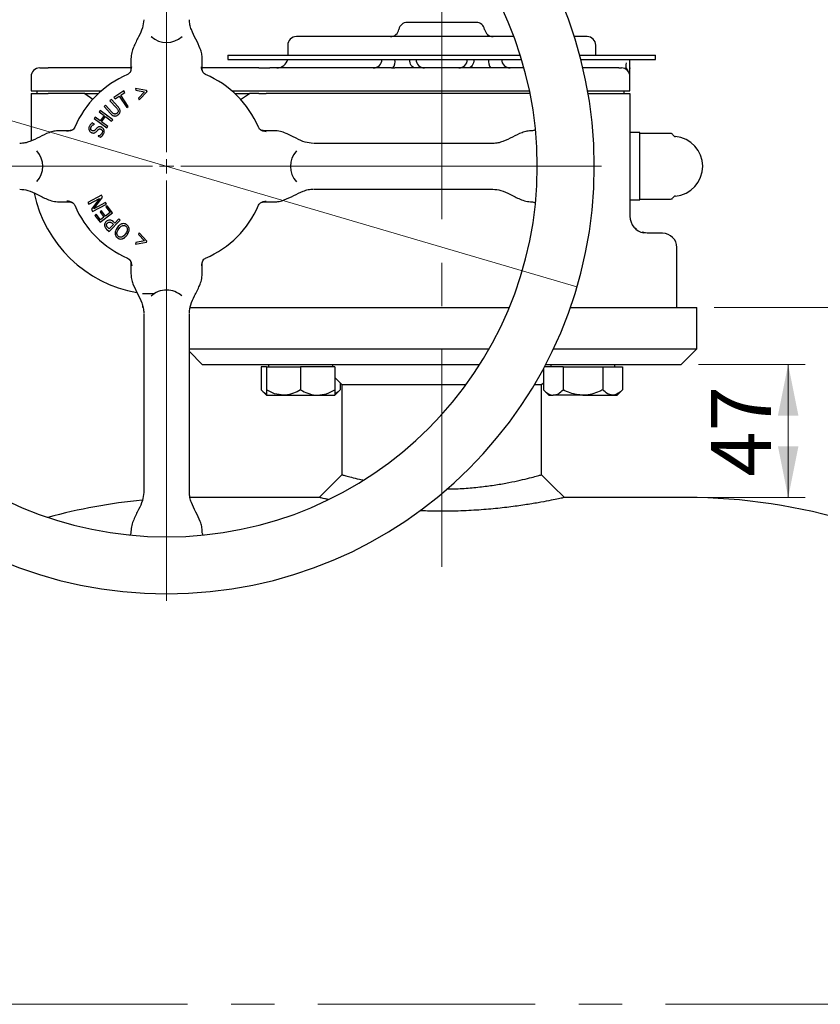
# Model space of a CAD drawing. Units: millimetres. Extents: x 10 to 410, y 6 to 287.
# Drawn here: x 96 to 142, y 199 to 256 of the extents above; entities that cross this region are included whole.
import ezdxf

# ---------------------------------------------------------------- set-up
doc = ezdxf.new("R2010")
doc.units = ezdxf.units.MM
doc.linetypes.add('CENTERX2', pattern=[20.32, 12.7, -2.54, 2.54, -2.54])
doc.styles.add('SLDTEXTSTYLE0', font='TXT', dxfattribs={"width": 0.605})
doc.dimstyles.new('SLDDIMSTYLE0', dxfattribs={"dimtxt": 3.5, "dimasz": 3, "dimexe": 0, "dimexo": 0.0625, "dimgap": 0.875, "dimtad": 1, "dimdec": 1, "dimlfac": 6, "dimrnd": 1e-09, "dimzin": 12, "dimdsep": 46, "dimtxsty": 'SLDTEXTSTYLE0', "dimsah": 1, "dimcen": 0.09, "dimadec": 0, "dimazin": 3, "dimtfac": 1, "dimtdec": 1, "dimtofl": 0, "dimtmove": 0, "dimatfit": 3, "dimfxl": 1, "dimfrac": 2, "dimtolj": 1, "dimtzin": 12, "dimarcsym": 0})
doc.dimstyles.new('SLDDIMSTYLE1', dxfattribs={"dimtxt": 3.5, "dimasz": 3, "dimexe": 0, "dimexo": 0.0625, "dimgap": 0.875, "dimtad": 1, "dimdec": 1, "dimlfac": 6, "dimrnd": 1e-09, "dimzin": 12, "dimdsep": 46, "dimtxsty": 'SLDTEXTSTYLE0', "dimblk1": 'NONE', "dimsah": 1, "dimcen": 0, "dimadec": 0, "dimazin": 3, "dimtfac": 1, "dimtdec": 1, "dimtmove": 0, "dimatfit": 3, "dimldrblk": 'NONE', "dimfxl": 1, "dimfrac": 2, "dimtolj": 1, "dimtzin": 12, "dimarcsym": 0})
doc.dimstyles.new('SLDDIMSTYLE3', dxfattribs={"dimtxt": 3.5, "dimasz": 3, "dimexe": 0, "dimexo": 0.0625, "dimgap": 0.875, "dimtad": 1, "dimdec": 0, "dimlfac": 6, "dimrnd": 1e-09, "dimzin": 12, "dimdsep": 46, "dimtxsty": 'SLDTEXTSTYLE0', "dimsah": 1, "dimcen": 0.09, "dimadec": 0, "dimazin": 3, "dimtfac": 1, "dimtdec": 0, "dimtofl": 0, "dimtmove": 0, "dimatfit": 3, "dimfxl": 1, "dimfrac": 2, "dimtolj": 1, "dimtzin": 12, "dimarcsym": 0})

# ---------------------------------------------------------------- blocks, each defined once
blk = doc.blocks.new('_D_2')
at = {"color": 7, "linetype": 'Continuous', "lineweight": 18, "transparency": 16777216}
for q in [(54.58, 262.387), (128.252, 240.712)]:
    blk.add_line((80.285, 254.825), q, dxfattribs=at)
blk.add_solid([(80.285, 254.825), (77.576, 256.247), (77.238, 255.096)], dxfattribs=at)
at = {"color": 7, "linetype": 'Continuous', "lineweight": 18, "transparency": 16777216, "char_height": 3.5, "attachment_point": 1, "rotation": 343.60533, "style": 'SLDTEXTSTYLE0'}
for s, insert in [('%%c', (55.852, 266.711)), ('300', (60.751, 265.28))]:
    blk.add_mtext(s, dxfattribs=dict(at, insert=insert))
blk = doc.blocks.new('_None')
blk = doc.blocks.new('_D_6')
at = {"color": 7, "linetype": 'Continuous', "lineweight": 18, "transparency": 16777216}
for p, q in [((135.352, 236.185), (141.599, 236.185)), ((140.599, 236.185), (140.599, 228.402)), ((135.648, 228.402), (141.599, 228.402))]:
    blk.add_line(p, q, dxfattribs=at)
for points in [[(140.599, 236.185), (139.999, 233.185), (141.199, 233.185)], [(140.599, 228.402), (141.199, 231.402), (139.999, 231.402)]]:
    blk.add_solid(points, dxfattribs=at)
at = {"color": 7, "linetype": 'Continuous', "lineweight": 18, "transparency": 16777216, "insert": (136.087, 229.62), "char_height": 3.5, "attachment_point": 1, "rotation": 90, "style": 'SLDTEXTSTYLE0'}
blk.add_mtext('47', dxfattribs=at)
blk = doc.blocks.new('_D_7')
at = {"color": 7, "linetype": 'Continuous', "lineweight": 18, "transparency": 16777216}
for p, q in [((136.269, 239.518), (155.623, 239.518)), ((154.623, 239.518), (154.623, 221.518))]:
    blk.add_line(p, q, dxfattribs=at)
for points in [[(154.623, 239.518), (154.023, 236.518), (155.223, 236.518)], [(154.623, 221.518), (155.223, 224.518), (154.023, 224.518)]]:
    blk.add_solid(points, dxfattribs=at)
at = {"color": 7, "linetype": 'Continuous', "lineweight": 18, "transparency": 16777216, "insert": (150.111, 226.508), "char_height": 3.5, "attachment_point": 1, "rotation": 90, "style": 'SLDTEXTSTYLE0'}
blk.add_mtext('108', dxfattribs=at)
blk = doc.blocks.new('SW_CENTERMARKSYMBOL_1')
at = {"color": 0, "linetype": 'Continuous', "lineweight": 18}
for p, q in [((0, 0.833), (0, 25.417)), ((-0.833, 0), (-25.417, 0)), ((0, 0), (-0.417, 0)), ((0, 0), (0, 0.417)), ((0, 0), (0, -0.417)), ((0, 0), (0.417, 0)), ((0.833, 0), (25.417, 0)), ((0, -0.833), (0, -25.417))]:
    blk.add_line(p, q, dxfattribs=at)

msp = doc.modelspace()

# ---------------------------------------------------------------- linework, layer by layer
at = {"color": 7, "linetype": 'CENTERX2', "lineweight": 18}
for p, q in [((120.35194, 224.35162), (120.35194, 256.82887)), ((166.45665, 198.76829), (74.42584, 198.76829))]:
    msp.add_line(p, q, dxfattribs=at)
at = {"color": 7, "linetype": 'Continuous', "lineweight": 25}
for p, q in [((102.93528, 256.33978), (102.93528, 256.34059)), ((102.93528, 256.33905), (102.93528, 256.33978)), ((102.93528, 256.33905), (102.93528, 256.33862)), ((102.93528, 256.33862), (102.93529, 256.33794)), ((105.60194, 256.34059), (105.60194, 256.33986)), ((105.60194, 256.33986), (105.60194, 256.33905)), ((105.60194, 256.33862), (105.60194, 256.33905)), ((105.60194, 256.33794), (105.60194, 256.33862)), ((103.37865, 255.35481), (103.40387, 255.334)), ((111.35194, 254.85162), (111.35194, 254.26829)), ((129.35194, 254.26829), (129.35194, 254.85162)), ((102.18528, 254.05799), (102.18528, 253.44307)), ((106.35194, 253.44307), (106.35194, 254.05799)), ((107.85194, 254.26829), (107.85194, 254.01829)), ((107.85194, 254.26829), (124.93729, 254.26829)), ((107.85194, 254.01829), (125.01426, 254.01829)), ((128.40883, 254.26829), (132.85194, 254.26829)), ((128.47476, 254.01829), (132.85194, 254.01829)), ((131.35194, 253.5126), (131.35194, 254.01829)), ((132.85194, 254.01829), (132.85194, 254.26829)), ((98.85194, 253.51829), (97.35194, 253.51829)), ((102.18528, 253.51829), (98.85194, 253.51829)), ((108.85194, 253.51829), (106.35194, 253.51829)), ((109.66672, 253.51829), (108.85194, 253.51829)), ((117.40458, 253.51829), (110.30065, 253.51829)), ((125.14007, 253.51829), (117.61589, 253.51829)), ((130.7055, 253.51829), (128.58092, 253.51829)), ((131.35194, 253.51829), (131.33939, 253.48608)), ((96.35194, 253.01829), (96.35194, 252.18496)), ((131.35194, 252.18496), (131.35194, 253.01829)), ((96.35194, 252.18496), (97.35194, 252.18496)), ((96.68528, 252.18496), (96.68528, 252.01829)), ((97.35194, 252.18496), (100.458, 252.18496)), ((101.77228, 252.18187), (101.19211, 251.79787)), ((101.83374, 252.08904), (101.77228, 252.18187)), ((103.10117, 252.20624), (102.44468, 252.31756)), ((102.44468, 252.31756), (102.47858, 252.21621)), ((102.47858, 252.21621), (102.9846, 252.13045)), ((103.12329, 252.14024), (103.10117, 252.20624)), ((108.07923, 252.18496), (109.66672, 252.18496)), ((109.66672, 252.18496), (110.08934, 252.18496)), ((110.08934, 252.18496), (117.19327, 252.18496)), ((117.19327, 252.18496), (117.61589, 252.18496)), ((117.61589, 252.18496), (125.48034, 252.18496)), ((128.87538, 252.18496), (131.05905, 252.18496)), ((131.01861, 252.01829), (131.01861, 252.18496)), ((131.05905, 252.18496), (131.35194, 252.18496)), ((96.35194, 252.01829), (96.35194, 249.25323)), ((96.35194, 252.01829), (97.35194, 252.01829)), ((99.49888, 252.01829), (97.35194, 252.01829)), ((99.49888, 252.01829), (99.95552, 251.69576)), ((99.49888, 252.01829), (100.27296, 252.01829)), ((101.03975, 251.66857), (100.95853, 251.59296)), ((100.95853, 251.59296), (101.33999, 251.18376)), ((101.42321, 251.25719), (101.03975, 251.66857)), ((101.19211, 251.79787), (101.25357, 251.70504)), ((101.25357, 251.70504), (101.49724, 251.86622)), ((101.49724, 251.86622), (101.93491, 251.20483)), ((101.59007, 251.92768), (101.83374, 252.08904)), ((102.02773, 251.26629), (101.59007, 251.92768)), ((102.9846, 252.13045), (102.63196, 251.75751)), ((102.63196, 251.75751), (102.66587, 251.65617)), ((102.66587, 251.65617), (103.12329, 252.14024)), ((108.26426, 252.01829), (109.11646, 252.01829)), ((108.59434, 251.68184), (109.11646, 252.01829)), ((109.66672, 252.01829), (109.11646, 252.01829)), ((109.66672, 252.01829), (110.08934, 252.01829)), ((117.19327, 252.01829), (110.08934, 252.01829)), ((117.61589, 252.01829), (117.19327, 252.01829)), ((125.51436, 252.01829), (117.61589, 252.01829)), ((128.90471, 252.01829), (131.05905, 252.01829)), ((131.05905, 252.01829), (131.35194, 252.01829)), ((131.35194, 252.01829), (131.35194, 244.85162)), ((100.38677, 251.02988), (100.32603, 250.94866)), ((101.11778, 250.48307), (100.38677, 251.02988)), ((100.69165, 251.34403), (100.61043, 251.26825)), ((100.61043, 251.26825), (100.99388, 250.85687)), ((101.07094, 250.93719), (100.69165, 251.34403)), ((101.93491, 251.20483), (102.02773, 251.26629)), ((100.10031, 250.64697), (100.03939, 250.56575)), ((100.03939, 250.56575), (100.7704, 250.01894)), ((100.39039, 250.42995), (100.10031, 250.64697)), ((100.32603, 250.94866), (100.61611, 250.73164)), ((100.61611, 250.73164), (100.39039, 250.42995)), ((100.47162, 250.36922), (100.69734, 250.6709)), ((100.69734, 250.6709), (101.05704, 250.40185)), ((101.05704, 250.40185), (101.11778, 250.48307)), ((100.05721, 250.23303), (99.92504, 250.30138)), ((100.0534, 250.22578), (100.05721, 250.23303)), ((100.83132, 250.10016), (100.47162, 250.36922)), ((100.7704, 250.01894), (100.83132, 250.10016)), ((98.59383, 249.85162), (97.97891, 249.85162)), ((100.27351, 249.54208), (100.27006, 249.53538)), ((100.27006, 249.53538), (100.40441, 249.46594)), ((110.55831, 249.85162), (109.94339, 249.85162)), ((125.66414, 249.85162), (125.62436, 249.85162)), ((131.93528, 249.73496), (131.35194, 249.73496)), ((131.93528, 245.80162), (131.93528, 249.73496)), ((133.72586, 249.68496), (131.93528, 249.68496)), ((95.69588, 249.10162), (95.6952, 249.10161)), ((95.69631, 249.10162), (95.69588, 249.10162)), ((95.69703, 249.10162), (95.69784, 249.10162)), ((95.69828, 249.10162), (95.69784, 249.10162)), ((95.69896, 249.10161), (95.69828, 249.10162)), ((112.83894, 249.10162), (112.83826, 249.10161)), ((112.83938, 249.10162), (112.83894, 249.10162)), ((112.83938, 249.10162), (112.8401, 249.10162)), ((112.8401, 249.10162), (112.84091, 249.10162)), ((112.84202, 249.10161), (112.84134, 249.10162)), ((123.31586, 249.10162), (112.8668, 249.10162)), ((123.34064, 249.10161), (123.34132, 249.10162)), ((123.34252, 249.10161), (123.34064, 249.10161)), ((123.34132, 249.10162), (123.34176, 249.10162)), ((123.34176, 249.10162), (123.34257, 249.10162)), ((123.34329, 249.10162), (123.34372, 249.10162)), ((123.34372, 249.10162), (123.3444, 249.10161)), ((95.69588, 246.43496), (95.69631, 246.43496)), ((95.69712, 246.43496), (95.69631, 246.43496)), ((95.69784, 246.43496), (95.69712, 246.43496)), ((95.69784, 246.43496), (95.69828, 246.43496)), ((95.69828, 246.43496), (95.69896, 246.43496)), ((112.83826, 246.43496), (112.83894, 246.43496)), ((112.83894, 246.43496), (112.83938, 246.43496)), ((112.84019, 246.43496), (112.83938, 246.43496)), ((112.84091, 246.43496), (112.84019, 246.43496)), ((112.84091, 246.43496), (112.84134, 246.43496)), ((112.84134, 246.43496), (112.84202, 246.43496)), ((112.8668, 246.43496), (123.31586, 246.43496)), ((123.34064, 246.43496), (123.34252, 246.43497)), ((123.34132, 246.43496), (123.34064, 246.43496)), ((123.34176, 246.43496), (123.34132, 246.43496)), ((123.34248, 246.43496), (123.34176, 246.43496)), ((123.34329, 246.43496), (123.34248, 246.43496)), ((123.34372, 246.43496), (123.34329, 246.43496)), ((123.3444, 246.43496), (123.34372, 246.43496)), ((100.46818, 246.07535), (99.66754, 245.64784)), ((99.71704, 245.55501), (100.35105, 245.8935)), ((100.35105, 245.8935), (99.87205, 245.26493)), ((100.00694, 245.27744), (100.52728, 245.96458)), ((100.52728, 245.96458), (100.46818, 246.07535)), ((131.93528, 245.85162), (133.72586, 245.85162)), ((97.97891, 245.68496), (98.59383, 245.68496)), ((99.66754, 245.64784), (99.71704, 245.55501)), ((99.87205, 245.26493), (99.94639, 245.12569)), ((99.94639, 245.12569), (100.74702, 245.5532)), ((100.69734, 245.64603), (100.00694, 245.27744)), ((100.74702, 245.5532), (100.69734, 245.64603)), ((100.79956, 245.46289), (100.71833, 245.40034)), ((100.71833, 245.40034), (100.96853, 245.07545)), ((101.1123, 245.05677), (100.79956, 245.46289)), ((109.94339, 245.68496), (110.55831, 245.68496)), ((125.62436, 245.68496), (125.66416, 245.68496)), ((131.35194, 245.80162), (131.93528, 245.80162)), ((100.14977, 244.96249), (100.06854, 244.89994)), ((100.06854, 244.89994), (100.38129, 244.49383)), ((100.39997, 244.6376), (100.14977, 244.96249)), ((100.4578, 245.16265), (100.37658, 245.1001)), ((100.37658, 245.1001), (100.60883, 244.79842)), ((100.38129, 244.49383), (101.1123, 245.05677)), ((100.60883, 244.79842), (100.39997, 244.6376)), ((100.69005, 244.86096), (100.4578, 245.16265)), ((100.96853, 245.07545), (100.69005, 244.86096)), ((101.46946, 244.6951), (101.23503, 244.45143)), ((101.55068, 244.61696), (101.46946, 244.6951)), ((100.91123, 244.11493), (100.84378, 244.17983)), ((101.15689, 244.3702), (100.91123, 244.11493)), ((100.91431, 243.95556), (101.55068, 244.61696)), ((101.10141, 244.42369), (101.15689, 244.3702)), ((101.23503, 244.45143), (101.16668, 244.51724)), ((131.72676, 244.08977), (131.64484, 244.14451)), ((100.76201, 244.10206), (100.91431, 243.95556)), ((102.66345, 243.8811), (102.62954, 243.77975)), ((102.62954, 243.77975), (102.98218, 243.40681)), ((103.12087, 243.3972), (102.66345, 243.8811)), ((132.35194, 243.85162), (132.06992, 243.90772)), ((132.35194, 243.85162), (132.16099, 243.87002)), ((133.20723, 243.85162), (132.35194, 243.85162)), ((102.44226, 243.2197), (103.09875, 243.3312)), ((102.47616, 243.32105), (102.44226, 243.2197)), ((102.98218, 243.40681), (102.47616, 243.32105)), ((103.09875, 243.3312), (103.12087, 243.3972)), ((134.08938, 239.51829), (134.08938, 243.01829)), ((102.18528, 242.09351), (102.18528, 241.47859)), ((106.35194, 241.47859), (106.35194, 242.09351)), ((102.85194, 240.33525), (103.57464, 240.33525)), ((105.15382, 240.18569), (105.12506, 240.20941)), ((102.85194, 239.66259), (102.85194, 239.51829)), ((105.65096, 239.51829), (106.85263, 239.51829)), ((106.85263, 239.51829), (107.62402, 239.51829)), ((107.62402, 239.51829), (109.66672, 239.51829)), ((109.66672, 239.51829), (110.08934, 239.51829)), ((110.08934, 239.51829), (112.75119, 239.51829)), ((112.75119, 239.51829), (115.40548, 239.51829)), ((115.40548, 239.51829), (117.19327, 239.51829)), ((117.19327, 239.51829), (117.61589, 239.51829)), ((117.61589, 239.51829), (124.30313, 239.51829)), ((127.86813, 239.51829), (129.35194, 239.51829)), ((129.35194, 239.51829), (130.05905, 239.51829)), ((130.05905, 239.51829), (133.79649, 239.51829)), ((133.79649, 239.51829), (134.08938, 239.51829)), ((134.08938, 239.51829), (135.26861, 239.51829)), ((135.26861, 237.10162), (135.26861, 239.51829)), ((102.93529, 239.19864), (102.93528, 239.19796)), ((102.93528, 239.19796), (102.93528, 239.19752)), ((102.93528, 239.19671), (102.93528, 239.19752)), ((102.93528, 239.19599), (102.93528, 239.19671)), ((102.93528, 239.19599), (102.93528, 239.19556)), ((102.93528, 239.1701), (102.93528, 228.72104)), ((105.60194, 239.19796), (105.60194, 239.19864)), ((105.60194, 239.19752), (105.60194, 239.19796)), ((105.60194, 239.19752), (105.60194, 239.1968)), ((105.60194, 239.1968), (105.60194, 239.19599)), ((105.60194, 228.72104), (105.60194, 239.1701)), ((105.60194, 237.10162), (123.12774, 237.10162)), ((105.60194, 236.93496), (106.35194, 236.18496)), ((126.87884, 237.10162), (135.26861, 237.10162)), ((134.35194, 236.18496), (135.26861, 237.10162)), ((106.35194, 236.18496), (122.57901, 236.18496)), ((110.10237, 236.05162), (109.79296, 236.05162)), ((109.79296, 236.05162), (109.79296, 234.69436)), ((110.10237, 236.05162), (110.10237, 234.69436)), ((110.10237, 236.05162), (112.10237, 236.05162)), ((110.22737, 236.18496), (110.22737, 236.05162)), ((114.10237, 236.05162), (112.10237, 236.05162)), ((112.10237, 236.05162), (112.10237, 234.69436)), ((113.97737, 236.05162), (113.97737, 236.18496)), ((114.10237, 236.05162), (114.10237, 234.69436)), ((127.44682, 236.05162), (126.35299, 236.05162)), ((126.42321, 236.18496), (134.35194, 236.18496)), ((126.72652, 236.18496), (126.72652, 236.05162)), ((127.44682, 236.05162), (127.44682, 234.69436)), ((127.44682, 236.05162), (129.75622, 236.05162)), ((129.75622, 236.05162), (129.75622, 234.69436)), ((129.75622, 236.05162), (130.91092, 236.05162)), ((130.47652, 236.05162), (130.47652, 236.18496)), ((130.91092, 236.05162), (130.91092, 234.69436)), ((126.29212, 235.93761), (126.29212, 234.69436)), ((114.10237, 235.42269), (114.51861, 235.00644)), ((114.41177, 235.11329), (114.41177, 234.69436)), ((114.51861, 235.00644), (114.51861, 229.73496)), ((114.51861, 235.00644), (121.77803, 235.00644)), ((125.76594, 235.00644), (126.18528, 235.00644)), ((126.18528, 235.00644), (126.29212, 235.11329)), ((126.18528, 229.73496), (126.18528, 235.00644)), ((109.79296, 234.69436), (110.10237, 234.38496)), ((110.10237, 234.38496), (111.10237, 234.38496)), ((111.10237, 234.38496), (113.10237, 234.38496)), ((113.10237, 234.38496), (114.10237, 234.38496)), ((114.10237, 234.38496), (114.41177, 234.69436)), ((126.29212, 234.69436), (126.60152, 234.38496)), ((126.60152, 234.38496), (126.86947, 234.38496)), ((128.60152, 234.38496), (126.86947, 234.38496)), ((128.60152, 234.38496), (130.33357, 234.38496)), ((130.33357, 234.38496), (130.60152, 234.38496)), ((130.60152, 234.38496), (130.91092, 234.69436)), ((114.51861, 229.73496), (113.18528, 228.40162)), ((102.93528, 228.69558), (102.93529, 228.69626)), ((102.93528, 228.69514), (102.93528, 228.69558)), ((102.93528, 228.69442), (102.93528, 228.69514)), ((102.93528, 228.69361), (102.93528, 228.69442)), ((102.93528, 228.69318), (102.93528, 228.69361)), ((102.93529, 228.69249), (102.93528, 228.69318)), ((102.93529, 228.69626), (102.93529, 228.69438)), ((105.60193, 228.69438), (105.60194, 228.69626)), ((105.60194, 228.69626), (105.60194, 228.69558)), ((105.60194, 228.69558), (105.60194, 228.69514)), ((105.60194, 228.69514), (105.60194, 228.69433)), ((105.60194, 228.69433), (105.60194, 228.69361)), ((106.0555, 228.40162), (105.64281, 228.39907)), ((113.22717, 228.40162), (106.0555, 228.40162)), ((134.64839, 228.40162), (127.51861, 228.40162)), ((102.18528, 226.41254), (102.18528, 226.37274)), ((106.35194, 226.37276), (106.35194, 226.41254))]:
    msp.add_line(p, q, dxfattribs=at)
at = {"color": 7, "linetype": 'Continuous', "lineweight": 25, "flags": 128}
for points in [[(118.79475, 253.51829), (118.73344, 253.5279), (118.67449, 253.55635), (118.62015, 253.60256), (118.57253, 253.66474), (118.53345, 253.74051), (118.50441, 253.82695), (118.48652, 253.92075), (118.48048, 254.01829)], [(122.22341, 254.01829), (122.21737, 253.92075), (122.19948, 253.82695), (122.17044, 253.74051), (122.13136, 253.66474), (122.08373, 253.60256), (122.0294, 253.55635), (121.97045, 253.5279), (121.90914, 253.51829)], [(127.51861, 228.40162), (126.85192, 229.06831), (126.18528, 229.73496)]]:
    msp.add_lwpolyline(points, dxfattribs=at)
at = {"color": 7, "linetype": 'Continuous', "lineweight": 25}
for centre, radius, start, end in [((104.26861, 247.76829), 25, 90, 180), ((104.26861, 247.76829), 25, 0, 90), ((104.26861, 247.76829), 21.66667, 90, 180), ((104.26861, 247.76829), 21.66667, 0, 90), ((117.35194, 255.85162), 0.5, 270, 350.4059318), ((118.33796, 255.68496), 0.5, 90, 170.4059318), ((122.36593, 255.68496), 0.5, 9.5940682, 90), ((123.35194, 255.85162), 0.5, 189.5940682, 270), ((104.26861, 256.33982), 1.33333, 227.9496116, 312.737395), ((111.85194, 254.85162), 0.5, 90, 180), ((128.85194, 254.85162), 0.5, 0, 90), ((110.70645, 254.18496), 0.66667, 270, 345.5224878), ((116.35194, 254.01829), 0.5, 270, 0), ((116.99789, 253.90026), 0.6291, 322.6150119, 10.813818), ((119.35194, 254.01829), 0.5, 180, 270), ((121.35194, 254.01829), 0.5, 270, 0), ((123.706, 253.90026), 0.6291, 169.186182, 217.3849881), ((124.35194, 254.01829), 0.5, 180, 270), ((96.85194, 253.01829), 0.5, 90, 180), ((130.85194, 253.01829), 0.5, 0, 90), ((131.57655, 253.65671), 0.46604, 160.6559015, 219.85275), ((104.26861, 247.76829), 5.83333, 113.0299387, 156.9700613), ((104.26861, 247.76829), 5.83333, 23.0299387, 66.9700613), ((133.72586, 249.51829), 0.16667, 28.5691869, 90), ((134.01861, 249.67769), 0.16667, 208.5691869, 265.011458), ((133.85194, 247.76829), 1.75, 274.988542, 85.011458), ((95.69708, 247.76829), 1.33333, 317.7270667, 42.433987), ((112.84014, 247.76829), 1.33333, 137.4395662, 222.8946335), ((104.26861, 247.76829), 25, 180, 270), ((104.26861, 247.76829), 21.66667, 180, 270), ((104.26861, 247.76829), 25, 270, 0), ((104.26861, 247.76829), 21.66667, 270, 0), ((103.85194, 247.76829), 7.5, 192.1323152, 259.85785), ((133.72586, 246.01829), 0.16667, 270, 331.4308131), ((134.01861, 245.85888), 0.16667, 94.988542, 151.4308131), ((104.26861, 247.76829), 5.83333, 203.0299387, 246.9700613), ((104.26861, 247.76829), 5.83333, 293.0299387, 336.9700613), ((132.35194, 244.85162), 1, 180, 258.9914782), ((133.25605, 243.01829), 0.83333, 0, 90), ((104.26861, 239.19676), 1.33333, 90, 132.8433644), ((104.26861, 239.19676), 1.33333, 48.1565582, 90), ((106.0555, 195.06829), 33.33333, 95.5184576, 105.1650216), ((134.64839, 195.06829), 33.33333, 55.9541209, 90)]:
    msp.add_arc(centre, radius, start, end, dxfattribs=at)
for points, knots in [([(102.93525, 256.34001), (102.91698, 256.18214), (102.87708, 255.83744), (102.61905, 255.31735), (102.37664, 254.84739), (102.21517, 254.41511), (102.19538, 254.17864), (102.18528, 254.058)], [0, 0, 0, 0, 0.19960128, 0.43578935, 0.70647517, 0.85024925, 1, 1, 1, 1]), ([(106.35195, 254.05798), (106.34516, 254.15638), (106.33153, 254.35377), (106.20719, 254.73991), (105.97696, 255.19881), (105.74673, 255.65771), (105.62239, 256.04385), (105.60876, 256.24123), (105.60197, 256.33963)], [0, 0, 0, 0, 0.12288719, 0.24651506, 0.49999998, 0.75348491, 0.8771128, 1, 1, 1, 1]), ([(120.33996, 256.18496), (120.13877, 256.18496), (119.73351, 256.18496), (119.24453, 256.18496), (118.84551, 256.18496), (118.55672, 256.18496), (118.37232, 256.18496), (118.34943, 256.18496), (118.33796, 256.18496)], [0, 0, 0, 0, 0.16129108, 0.32490466, 0.4906869, 0.65962434, 0.82945518, 1, 1, 1, 1]), ([(120.33996, 256.18496), (120.34067, 256.18496), (120.34206, 256.18496), (120.34495, 256.18496), (120.3483, 256.18496), (120.3507, 256.18496), (120.35194, 256.18496)], [0, 0, 0, 0, 0.25851682, 0.5, 0.74148318, 1, 1, 1, 1]), ([(120.35194, 256.18496), (120.35319, 256.18496), (120.35559, 256.18496), (120.35894, 256.18496), (120.36183, 256.18496), (120.36322, 256.18496), (120.36393, 256.18496)], [0, 0, 0, 0, 0.25851682, 0.5, 0.74148318, 1, 1, 1, 1]), ([(122.36593, 256.18496), (122.35446, 256.18496), (122.33157, 256.18496), (122.14716, 256.18496), (121.85836, 256.18496), (121.45935, 256.18496), (120.97036, 256.18496), (120.56511, 256.18496), (120.36393, 256.18496)], [0, 0, 0, 0, 0.17055475, 0.34038593, 0.50931311, 0.67510587, 0.83871412, 1, 1, 1, 1]), ([(120.35194, 255.35162), (120.0064, 255.35162), (119.30462, 255.35162), (118.25268, 255.35162), (117.29057, 255.35162), (116.43521, 255.35162), (115.68751, 255.35162), (114.98291, 255.35162), (114.33092, 255.35162), (113.74251, 255.35162), (113.2285, 255.35162), (112.79166, 255.35162), (112.40187, 255.35162), (112.09295, 255.35162), (111.88888, 255.35162), (111.86413, 255.35162), (111.85194, 255.35162)], [0, 0, 0, 0, 0.07763417, 0.15766973, 0.23995135, 0.30428241, 0.36860689, 0.4343068, 0.49999999, 0.5656999, 0.63139309, 0.69572415, 0.76004864, 0.84233608, 0.9223732, 1, 1, 1, 1]), ([(124.55991, 255.35162), (124.46128, 255.35162), (124.1173, 255.35162), (123.41109, 255.35162), (122.45179, 255.35162), (121.39908, 255.35162), (120.69743, 255.35162), (120.35194, 255.35162)], [0, 0, 0, 0, 0.078327019, 0.273170437, 0.522424926, 0.764849542, 1, 1, 1, 1]), ([(128.85194, 255.35162), (128.84004, 255.35162), (128.81588, 255.35162), (128.60727, 255.35162), (128.35845, 255.35162), (128.14432, 255.35162), (128.0864, 255.35162)], [0, 0, 0, 0, 0.28703877, 0.58296736, 0.88719501, 1, 1, 1, 1]), ([(96.85194, 253.51829), (96.85866, 253.51829), (96.86903, 253.51829), (96.93127, 253.51829), (96.99586, 253.51829), (97.07543, 253.51829), (97.19195, 253.51829), (97.28907, 253.51829), (97.35194, 253.51829)], [0, 0, 0, 0, 0.23944297, 0.36960952, 0.4999999, 0.63016451, 0.76055703, 1, 1, 1, 1]), ([(102.18528, 253.44186), (102.18386, 253.41777), (102.18096, 253.36871), (102.15486, 253.29918), (102.13163, 253.25353), (102.11401, 253.23565), (102.11401, 253.23565)], [0, 0, 0, 0, 0.32418428, 0.66011144, 0.99995605, 1, 1, 1, 1]), ([(102.12925, 253.25057), (102.14607, 253.278), (102.17974, 253.33288), (102.21497, 253.45122), (102.225, 253.53644), (102.23168, 253.59328)], [0, 0, 0, 0, 0.24963932, 0.49958671, 1, 1, 1, 1]), ([(106.40798, 253.25057), (106.39118, 253.27796), (106.35749, 253.33287), (106.32223, 253.45121), (106.31221, 253.53648), (106.30554, 253.59328)], [0, 0, 0, 0, 0.249273273, 0.499843702, 1, 1, 1, 1]), ([(106.45867, 253.19965), (106.44635, 253.21122), (106.41566, 253.24004), (106.38168, 253.2986), (106.35642, 253.36885), (106.35342, 253.41781), (106.35194, 253.44186)], [0, 0, 0, 0, 0.1857077, 0.46245271, 0.73600764, 1, 1, 1, 1]), ([(131.35194, 253.01829), (131.35194, 253.02746), (131.35194, 253.04721), (131.35194, 253.21681), (131.35194, 253.39959), (131.35194, 253.51829)], [0, 0, 0, 0, 0.232762134, 0.501736798, 1, 1, 1, 1]), ([(102.12925, 253.25057), (102.1038, 253.22116), (102.06304, 253.17406), (102.00743, 253.14691), (101.98654, 253.13671)], [0, 0, 0, 0, 0.62428928, 1, 1, 1, 1]), ([(106.55068, 253.13671), (106.51095, 253.15864), (106.45633, 253.18879), (106.41834, 253.23733), (106.40797, 253.25057)], [0, 0, 0, 0, 0.72726494, 1, 1, 1, 1]), ([(101.33999, 251.18376), (101.34742, 251.17552), (101.37094, 251.1494), (101.41068, 251.10257), (101.427, 251.05544), (101.43536, 251.03129)], [0, 0, 0, 0, 0.18351633, 0.5815831, 1, 1, 1, 1]), ([(101.43536, 251.03129), (101.43699, 251.0202), (101.44095, 250.99326), (101.43003, 250.94603), (101.40555, 250.9055), (101.38395, 250.88382), (101.37661, 250.87645)], [0, 0, 0, 0, 0.19332415, 0.46961357, 0.81988136, 1, 1, 1, 1]), ([(101.55393, 251.00355), (101.55344, 251.01467), (101.55172, 251.05376), (101.52874, 251.11917), (101.4814, 251.19153), (101.44276, 251.23513), (101.42321, 251.25719)], [0, 0, 0, 0, 0.114310646, 0.401569906, 0.69718552, 1, 1, 1, 1]), ([(100.99388, 250.85687), (101.00156, 250.84885), (101.04013, 250.80856), (101.10712, 250.74903), (101.18844, 250.71476), (101.22944, 250.70976), (101.23774, 250.70875)], [0, 0, 0, 0, 0.1144659, 0.57488683, 0.91391739, 1, 1, 1, 1]), ([(101.21852, 250.82913), (101.20793, 250.8327), (101.16928, 250.84574), (101.12049, 250.88599), (101.08549, 250.92216), (101.07094, 250.93719)], [0, 0, 0, 0, 0.18066392, 0.65943915, 1, 1, 1, 1]), ([(101.37661, 250.87645), (101.36825, 250.86913), (101.34335, 250.84734), (101.29884, 250.82532), (101.2515, 250.82148), (101.2276, 250.82703), (101.21852, 250.82913)], [0, 0, 0, 0, 0.19321481, 0.57489667, 0.83843625, 1, 1, 1, 1]), ([(101.23774, 250.70875), (101.24886, 250.70834), (101.28246, 250.70709), (101.34896, 250.72145), (101.40912, 250.75648), (101.44319, 250.78698), (101.4524, 250.79523)], [0, 0, 0, 0, 0.14017669, 0.42334057, 0.84406942, 1, 1, 1, 1]), ([(101.4524, 250.79523), (101.46036, 250.80294), (101.49561, 250.83707), (101.54459, 250.90433), (101.55107, 250.97315), (101.55393, 251.00355)], [0, 0, 0, 0, 0.14007269, 0.62025938, 1, 1, 1, 1]), ([(98.78632, 249.90765), (98.75894, 249.89085), (98.70403, 249.85716), (98.58569, 249.82191), (98.50042, 249.81189), (98.44362, 249.80522)], [0, 0, 0, 0, 0.24927327, 0.4998437, 1, 1, 1, 1]), ([(98.83778, 249.95887), (98.82604, 249.94636), (98.79706, 249.91548), (98.7383, 249.88135), (98.66805, 249.8561), (98.61909, 249.8531), (98.59504, 249.85162)], [0, 0, 0, 0, 0.18792576, 0.46391694, 0.73672673, 1, 1, 1, 1]), ([(98.90019, 250.05036), (98.87826, 250.01063), (98.84811, 249.956), (98.79957, 249.91801), (98.78633, 249.90765)], [0, 0, 0, 0, 0.72726494, 1, 1, 1, 1]), ([(99.75915, 250.11119), (99.75431, 250.10119), (99.73499, 250.06125), (99.71708, 249.98508), (99.73184, 249.88961), (99.7747, 249.80913), (99.82511, 249.76606), (99.85613, 249.74916), (99.86249, 249.74569)], [0, 0, 0, 0, 0.07881793, 0.31474825, 0.54095106, 0.74945356, 0.94856639, 1, 1, 1, 1]), ([(99.92504, 250.30138), (99.91593, 250.295), (99.88856, 250.27583), (99.84769, 250.23774), (99.79917, 250.1817), (99.77365, 250.13674), (99.75915, 250.11119)], [0, 0, 0, 0, 0.13081219, 0.39313169, 0.65523365, 1, 1, 1, 1]), ([(99.9051, 249.85592), (99.89544, 249.86158), (99.87261, 249.87494), (99.84625, 249.9073), (99.83147, 249.95053), (99.82954, 250.0043), (99.84296, 250.04521), (99.85475, 250.0687), (99.85615, 250.07149)], [0, 0, 0, 0, 0.13513647, 0.31939202, 0.49062858, 0.6812162, 0.96213658, 1, 1, 1, 1]), ([(99.85615, 250.07149), (99.86158, 250.08121), (99.88138, 250.11663), (99.92662, 250.16175), (99.98924, 250.20278), (100.03178, 250.21803), (100.0534, 250.22578)], [0, 0, 0, 0, 0.12993533, 0.47363135, 0.73239451, 1, 1, 1, 1]), ([(100.07806, 249.88167), (100.06984, 249.87414), (100.04912, 249.85516), (100.00866, 249.83561), (99.95515, 249.83376), (99.92289, 249.84804), (99.9051, 249.85592)], [0, 0, 0, 0, 0.17676839, 0.4458379, 0.69446958, 1, 1, 1, 1]), ([(100.19682, 250.00803), (100.18893, 250.0002), (100.16447, 249.97592), (100.12614, 249.9326), (100.09409, 249.89864), (100.07806, 249.88167)], [0, 0, 0, 0, 0.19222879, 0.59613196, 1, 1, 1, 1]), ([(100.16581, 249.80044), (100.1734, 249.80856), (100.1946, 249.83126), (100.22842, 249.86947), (100.2563, 249.89803), (100.27024, 249.91231)], [0, 0, 0, 0, 0.21780231, 0.6088933, 1, 1, 1, 1]), ([(100.47475, 250.04683), (100.46475, 250.05168), (100.42798, 250.06948), (100.36453, 250.08404), (100.28947, 250.07243), (100.23588, 250.04326), (100.20804, 250.01815), (100.19682, 250.00803)], [0, 0, 0, 0, 0.11036486, 0.40571251, 0.62820632, 0.85010433, 1, 1, 1, 1]), ([(100.27024, 249.91231), (100.27854, 249.91975), (100.2952, 249.93471), (100.32772, 249.9515), (100.36916, 249.95717), (100.40731, 249.94822), (100.42957, 249.93761), (100.4374, 249.93388)], [0, 0, 0, 0, 0.18322632, 0.36792542, 0.59379692, 0.85707438, 1, 1, 1, 1]), ([(100.4374, 249.93388), (100.44707, 249.9283), (100.47137, 249.91429), (100.50104, 249.88118), (100.51933, 249.8356), (100.52035, 249.78057), (100.50594, 249.73759), (100.49346, 249.71198), (100.49089, 249.70671)], [0, 0, 0, 0, 0.1267522, 0.31858526, 0.49285418, 0.6753311, 0.93321233, 1, 1, 1, 1]), ([(100.61236, 249.89363), (100.60834, 249.904), (100.59366, 249.94187), (100.54964, 249.99923), (100.49971, 250.03097), (100.47475, 250.04683)], [0, 0, 0, 0, 0.1587514, 0.57946302, 1, 1, 1, 1]), ([(100.58879, 249.66882), (100.59371, 249.67876), (100.61359, 249.71899), (100.63495, 249.79648), (100.61977, 249.86176), (100.61236, 249.89363)], [0, 0, 0, 0, 0.14379621, 0.58192897, 1, 1, 1, 1]), ([(109.7509, 249.90765), (109.72149, 249.9331), (109.67438, 249.97386), (109.64723, 250.02947), (109.63703, 250.05036)], [0, 0, 0, 0, 0.62428928, 1, 1, 1, 1]), ([(109.94218, 249.85162), (109.91809, 249.85304), (109.86903, 249.85594), (109.79951, 249.88204), (109.75386, 249.90527), (109.73597, 249.92289), (109.73597, 249.92289)], [0, 0, 0, 0, 0.32418428, 0.66011144, 0.99995605, 1, 1, 1, 1]), ([(109.7509, 249.90765), (109.77832, 249.89083), (109.8332, 249.85716), (109.95154, 249.82193), (110.03677, 249.8119), (110.09361, 249.80522)], [0, 0, 0, 0, 0.24963932, 0.49958671, 1, 1, 1, 1]), ([(125.8016, 249.89464), (125.78351, 249.88372), (125.74116, 249.85815), (125.692, 249.854), (125.66384, 249.85162)], [0, 0, 0, 0, 0.42703283, 1, 1, 1, 1]), ([(97.97892, 249.85163), (97.88052, 249.84483), (97.68313, 249.83121), (97.29699, 249.70687), (96.83808, 249.47664), (96.37919, 249.2464), (95.99305, 249.12206), (95.79567, 249.10844), (95.69727, 249.10164)], [0, 0, 0, 0, 0.12288719, 0.24651506, 0.49999998, 0.75348491, 0.8771128, 1, 1, 1, 1]), ([(99.86249, 249.74569), (99.87247, 249.74083), (99.90864, 249.72322), (99.96733, 249.70855), (100.01445, 249.71508), (100.03255, 249.71759)], [0, 0, 0, 0, 0.19009156, 0.68890379, 1, 1, 1, 1]), ([(100.03255, 249.71759), (100.0433, 249.72053), (100.07578, 249.72942), (100.12193, 249.75768), (100.15192, 249.78691), (100.16581, 249.80044)], [0, 0, 0, 0, 0.20987653, 0.63409612, 1, 1, 1, 1]), ([(100.49089, 249.70671), (100.48536, 249.69705), (100.46278, 249.65761), (100.40418, 249.60146), (100.33223, 249.56023), (100.28657, 249.54612), (100.27351, 249.54208)], [0, 0, 0, 0, 0.119396905, 0.48734512, 0.853295184, 1, 1, 1, 1]), ([(100.40441, 249.46594), (100.41354, 249.47225), (100.45943, 249.50397), (100.53049, 249.56581), (100.57071, 249.63688), (100.58879, 249.66882)], [0, 0, 0, 0, 0.12032079, 0.60469536, 1, 1, 1, 1]), ([(112.84034, 249.10164), (112.68246, 249.11992), (112.33777, 249.15982), (111.81768, 249.41785), (111.34771, 249.66026), (110.91543, 249.82173), (110.67896, 249.84152), (110.55832, 249.85162)], [0, 0, 0, 0, 0.19960128, 0.43578935, 0.70647517, 0.85024925, 1, 1, 1, 1]), ([(125.62437, 249.85162), (125.52597, 249.84483), (125.32858, 249.8312), (124.94243, 249.70686), (124.48353, 249.47663), (124.02464, 249.2464), (123.6385, 249.12206), (123.44111, 249.10844), (123.34272, 249.10164)], [0, 0, 0, 0, 0.12288722, 0.2465151, 0.49999998, 0.75348488, 0.87711278, 1, 1, 1, 1]), ([(95.69689, 246.43493), (95.85476, 246.41666), (96.19946, 246.37675), (96.71955, 246.11873), (97.18951, 245.87631), (97.62179, 245.71485), (97.85826, 245.69505), (97.9789, 245.68495)], [0, 0, 0, 0, 0.19960128, 0.43578935, 0.70647517, 0.85024925, 1, 1, 1, 1]), ([(110.55831, 245.68495), (110.6567, 245.69174), (110.85409, 245.70537), (111.24024, 245.82971), (111.69914, 246.05994), (112.15803, 246.29017), (112.54417, 246.41451), (112.74155, 246.42814), (112.83995, 246.43493)], [0, 0, 0, 0, 0.12288719, 0.24651506, 0.49999998, 0.75348491, 0.8771128, 1, 1, 1, 1]), ([(123.34233, 246.43493), (123.50021, 246.41666), (123.8449, 246.37675), (124.36499, 246.11873), (124.83496, 245.87631), (125.26723, 245.71485), (125.5037, 245.69505), (125.62435, 245.68495)], [0, 0, 0, 0, 0.19960128, 0.43578935, 0.70647517, 0.85024925, 1, 1, 1, 1]), ([(98.78633, 245.62893), (98.7589, 245.64575), (98.70402, 245.67942), (98.58568, 245.71465), (98.50046, 245.72467), (98.44362, 245.73136)], [0, 0, 0, 0, 0.249639324, 0.499586711, 1, 1, 1, 1]), ([(98.59504, 245.68496), (98.61913, 245.68354), (98.66819, 245.68064), (98.73772, 245.65454), (98.78337, 245.63131), (98.80125, 245.61369), (98.80125, 245.61369)], [0, 0, 0, 0, 0.32418428, 0.66011144, 0.99995605, 1, 1, 1, 1]), ([(98.78633, 245.62893), (98.81573, 245.60348), (98.86284, 245.56272), (98.88999, 245.50711), (98.90019, 245.48622)], [0, 0, 0, 0, 0.62428928, 1, 1, 1, 1]), ([(109.63703, 245.48622), (109.65896, 245.52595), (109.68911, 245.58057), (109.73766, 245.61856), (109.7509, 245.62893)], [0, 0, 0, 0, 0.72726494, 1, 1, 1, 1]), ([(109.69998, 245.57823), (109.71155, 245.59055), (109.74036, 245.62124), (109.79892, 245.65522), (109.86917, 245.68048), (109.91814, 245.68348), (109.94218, 245.68496)], [0, 0, 0, 0, 0.1857077, 0.46245271, 0.73600764, 1, 1, 1, 1]), ([(109.7509, 245.62892), (109.77828, 245.64572), (109.83319, 245.67941), (109.95154, 245.71467), (110.0368, 245.72469), (110.09361, 245.73136)], [0, 0, 0, 0, 0.24927327, 0.4998437, 1, 1, 1, 1]), ([(125.66384, 245.68496), (125.69197, 245.68255), (125.74186, 245.67829), (125.78498, 245.65219), (125.80378, 245.6408)], [0, 0, 0, 0, 0.5637685, 1, 1, 1, 1]), ([(100.72467, 244.52485), (100.71717, 244.51665), (100.68801, 244.48476), (100.64917, 244.42031), (100.6373, 244.34634), (100.64222, 244.30606), (100.64344, 244.29605)], [0, 0, 0, 0, 0.13264351, 0.51593935, 0.87967313, 1, 1, 1, 1]), ([(100.64344, 244.29605), (100.64565, 244.28514), (100.65388, 244.24453), (100.69127, 244.17501), (100.73719, 244.12765), (100.76201, 244.10206)], [0, 0, 0, 0, 0.144417859, 0.537488079, 1, 1, 1, 1]), ([(100.91993, 244.62185), (100.90887, 244.62064), (100.8674, 244.61611), (100.79642, 244.58824), (100.74903, 244.54637), (100.72467, 244.52485)], [0, 0, 0, 0, 0.15009407, 0.56314091, 1, 1, 1, 1]), ([(100.75839, 244.3091), (100.75686, 244.32022), (100.75334, 244.34593), (100.76457, 244.3915), (100.78677, 244.42587), (100.80407, 244.44473), (100.80788, 244.44889)], [0, 0, 0, 0, 0.21700287, 0.50195604, 0.8901168, 1, 1, 1, 1]), ([(100.84378, 244.17983), (100.83593, 244.18767), (100.81399, 244.20959), (100.77872, 244.24943), (100.7653, 244.28881), (100.75839, 244.3091)], [0, 0, 0, 0, 0.21244379, 0.594276055, 1, 1, 1, 1]), ([(100.80788, 244.44889), (100.81581, 244.45667), (100.83925, 244.47969), (100.88226, 244.50491), (100.91914, 244.50915), (100.93425, 244.51089)], [0, 0, 0, 0, 0.23158273, 0.68511003, 1, 1, 1, 1]), ([(101.16668, 244.51724), (101.15856, 244.52481), (101.12292, 244.558), (101.05612, 244.60399), (100.97552, 244.62344), (100.93227, 244.6222), (100.91993, 244.62185)], [0, 0, 0, 0, 0.120816685, 0.52990968, 0.865813767, 1, 1, 1, 1]), ([(100.93425, 244.51089), (100.94546, 244.51074), (100.97361, 244.51036), (101.01731, 244.49225), (101.06082, 244.46102), (101.08779, 244.43621), (101.10141, 244.42369)], [0, 0, 0, 0, 0.17248145, 0.43324829, 0.71388232, 1, 1, 1, 1]), ([(101.37623, 244.16837), (101.37012, 244.15909), (101.33946, 244.11254), (101.28524, 244.01113), (101.25773, 243.89978), (101.26011, 243.83323), (101.26038, 243.8257)], [0, 0, 0, 0, 0.09084487, 0.45564952, 0.93847492, 1, 1, 1, 1]), ([(101.65235, 244.40025), (101.64186, 244.39657), (101.59091, 244.37867), (101.5273, 244.3361), (101.44498, 244.26145), (101.40429, 244.20637), (101.37623, 244.16837)], [0, 0, 0, 0, 0.0909793, 0.44173729, 0.61488253, 1, 1, 1, 1]), ([(101.46906, 244.10491), (101.47545, 244.114), (101.50753, 244.1596), (101.56812, 244.23063), (101.65839, 244.29235), (101.74522, 244.3162), (101.82113, 244.30911), (101.86266, 244.28488), (101.88152, 244.27388)], [0, 0, 0, 0, 0.06685446, 0.33558132, 0.55759927, 0.71302084, 0.86970007, 1, 1, 1, 1]), ([(101.93736, 244.35493), (101.92801, 244.36093), (101.88659, 244.38753), (101.80286, 244.41914), (101.71205, 244.41725), (101.6638, 244.40351), (101.65235, 244.40025)], [0, 0, 0, 0, 0.11180349, 0.49535561, 0.88031096, 1, 1, 1, 1]), ([(101.88152, 244.27388), (101.89047, 244.26727), (101.91753, 244.24725), (101.95347, 244.20215), (101.97754, 244.12908), (101.97575, 244.02846), (101.9362, 243.92351), (101.89341, 243.85645), (101.87518, 243.82788)], [0, 0, 0, 0, 0.06685598, 0.20226719, 0.33837594, 0.52165262, 0.79615492, 1, 1, 1, 1]), ([(102.08367, 244.106), (102.08267, 244.11707), (102.07877, 244.16033), (102.05436, 244.23464), (102.00063, 244.30724), (101.95566, 244.34114), (101.93736, 244.35493)], [0, 0, 0, 0, 0.111581839, 0.435928282, 0.770474424, 1, 1, 1, 1]), ([(101.26038, 243.8257), (101.26143, 243.81463), (101.26569, 243.76957), (101.29296, 243.69343), (101.34715, 243.62167), (101.39072, 243.58945), (101.40687, 243.5775)], [0, 0, 0, 0, 0.11193467, 0.45551538, 0.79814785, 1, 1, 1, 1]), ([(101.36735, 243.83821), (101.36776, 243.84933), (101.36965, 243.89984), (101.39988, 243.9936), (101.44486, 244.06599), (101.46906, 244.10491)], [0, 0, 0, 0, 0.11542593, 0.52429769, 1, 1, 1, 1]), ([(101.46199, 243.65891), (101.45304, 243.66552), (101.42595, 243.68555), (101.38981, 243.73027), (101.36931, 243.78739), (101.36789, 243.82418), (101.36735, 243.83821)], [0, 0, 0, 0, 0.15797164, 0.47815314, 0.80090526, 1, 1, 1, 1]), ([(101.40687, 243.5775), (101.41621, 243.57148), (101.45774, 243.54473), (101.54185, 243.51344), (101.63243, 243.51491), (101.68024, 243.52867), (101.69115, 243.53181)], [0, 0, 0, 0, 0.11209467, 0.49830143, 0.88545967, 1, 1, 1, 1]), ([(101.66396, 243.63588), (101.65345, 243.63223), (101.62167, 243.6212), (101.56405, 243.61555), (101.50523, 243.63186), (101.47382, 243.65151), (101.46199, 243.65891)], [0, 0, 0, 0, 0.15742243, 0.47617541, 0.8026583, 1, 1, 1, 1]), ([(101.87518, 243.82788), (101.86876, 243.81883), (101.83655, 243.77338), (101.77446, 243.69744), (101.69955, 243.65571), (101.66396, 243.63588)], [0, 0, 0, 0, 0.11549492, 0.5797677, 1, 1, 1, 1]), ([(101.69115, 243.53181), (101.70159, 243.53564), (101.75433, 243.55494), (101.83001, 243.60476), (101.9094, 243.68344), (101.94833, 243.73736), (101.968, 243.76461)], [0, 0, 0, 0, 0.09069441, 0.45810989, 0.72614768, 1, 1, 1, 1]), ([(101.968, 243.76461), (101.97414, 243.77387), (102.00491, 243.82036), (102.05728, 243.91913), (102.08571, 244.02943), (102.08395, 244.09563), (102.08367, 244.106)], [0, 0, 0, 0, 0.09112896, 0.45714105, 0.91496515, 1, 1, 1, 1]), ([(133.2426, 243.85162), (133.24251, 243.85162), (133.23617, 243.85162), (133.2216, 243.85162), (133.20723, 243.85162)], [0, 0, 0, 0, 0.013785136, 1, 1, 1, 1]), ([(101.98654, 242.39987), (102.02627, 242.37794), (102.0809, 242.34779), (102.11889, 242.29924), (102.12925, 242.286)], [0, 0, 0, 0, 0.72726494, 1, 1, 1, 1]), ([(106.40797, 242.286), (106.43342, 242.31541), (106.47418, 242.36252), (106.52979, 242.38967), (106.55068, 242.39987)], [0, 0, 0, 0, 0.62428928, 1, 1, 1, 1]), ([(102.07803, 242.33745), (102.09054, 242.32572), (102.12142, 242.29674), (102.15555, 242.23798), (102.1808, 242.16773), (102.1838, 242.11876), (102.18528, 242.09472)], [0, 0, 0, 0, 0.18792576, 0.463916944, 0.736726729, 1, 1, 1, 1]), ([(102.12925, 242.286), (102.14605, 242.25862), (102.17974, 242.20371), (102.21499, 242.08536), (102.22501, 242.0001), (102.23168, 241.94329)], [0, 0, 0, 0, 0.24927327, 0.4998437, 1, 1, 1, 1]), ([(106.40797, 242.286), (106.39115, 242.25858), (106.35748, 242.2037), (106.32225, 242.08536), (106.31223, 242.00013), (106.30554, 241.94329)], [0, 0, 0, 0, 0.24963932, 0.49958671, 1, 1, 1, 1]), ([(106.35194, 242.09472), (106.35336, 242.11881), (106.35626, 242.16787), (106.38236, 242.23739), (106.40559, 242.28304), (106.42321, 242.30093), (106.42321, 242.30093)], [0, 0, 0, 0, 0.32418428, 0.66011144, 0.99995605, 1, 1, 1, 1]), ([(102.18527, 241.47859), (102.19207, 241.3802), (102.20569, 241.18281), (102.33003, 240.79666), (102.56026, 240.33776), (102.7905, 239.87887), (102.91484, 239.49273), (102.92846, 239.29534), (102.93525, 239.19695)], [0, 0, 0, 0, 0.12288719, 0.24651506, 0.49999998, 0.75348491, 0.8771128, 1, 1, 1, 1]), ([(105.60197, 239.19656), (105.62024, 239.35444), (105.66015, 239.69913), (105.91817, 240.21922), (106.16059, 240.68919), (106.32205, 241.12147), (106.34185, 241.35794), (106.35195, 241.47858)], [0, 0, 0, 0, 0.19960128, 0.43578935, 0.70647517, 0.85024925, 1, 1, 1, 1]), ([(109.79296, 234.69436), (109.87125, 234.61519), (109.97059, 234.51472), (110.07931, 234.47612), (110.10237, 234.46793)], [0, 0, 0, 0, 0.78798339, 1, 1, 1, 1]), ([(111.10237, 234.38496), (110.92642, 234.40284), (110.57734, 234.43834), (110.25984, 234.60947), (110.10237, 234.69436)], [0, 0, 0, 0, 0.50400124, 1, 1, 1, 1]), ([(110.10237, 234.69436), (110.10237, 234.6613), (110.10237, 234.56469), (110.10237, 234.44041), (110.10237, 234.3876), (110.10237, 234.3853), (110.10237, 234.38496)], [0, 0, 0, 0, 0.19002053, 0.55544949, 0.93211303, 1, 1, 1, 1]), ([(112.10237, 234.69436), (111.96544, 234.62208), (111.68692, 234.47506), (111.34161, 234.39133), (111.14424, 234.38607), (111.10237, 234.38496)], [0, 0, 0, 0, 0.43238576, 0.87955543, 1, 1, 1, 1]), ([(112.10237, 234.69436), (112.23929, 234.62208), (112.51781, 234.47506), (112.86312, 234.39133), (113.06049, 234.38607), (113.10237, 234.38496)], [0, 0, 0, 0, 0.43238576, 0.87955543, 1, 1, 1, 1]), ([(113.10237, 234.38496), (113.27831, 234.40284), (113.62739, 234.43834), (113.94489, 234.60947), (114.10237, 234.69436)], [0, 0, 0, 0, 0.50400124, 1, 1, 1, 1]), ([(114.41177, 234.69436), (114.33348, 234.61519), (114.23414, 234.51472), (114.12542, 234.47612), (114.10237, 234.46793)], [0, 0, 0, 0, 0.78798339, 1, 1, 1, 1]), ([(114.10237, 234.69436), (114.10237, 234.6613), (114.10237, 234.56469), (114.10237, 234.44041), (114.10237, 234.3876), (114.10237, 234.3853), (114.10237, 234.38496)], [0, 0, 0, 0, 0.19002053, 0.55544949, 0.93211303, 1, 1, 1, 1]), ([(126.29212, 234.69436), (126.37117, 234.62208), (126.53198, 234.47506), (126.73135, 234.39133), (126.84529, 234.38607), (126.86947, 234.38496)], [0, 0, 0, 0, 0.432385764, 0.879555434, 1, 1, 1, 1]), ([(126.86947, 234.38496), (126.97105, 234.40284), (127.1726, 234.43834), (127.3559, 234.60947), (127.44682, 234.69436)], [0, 0, 0, 0, 0.50400124, 1, 1, 1, 1]), ([(128.60152, 234.38496), (128.47723, 234.39193), (128.22481, 234.4061), (127.83488, 234.51536), (127.58269, 234.63168), (127.44682, 234.69436)], [0, 0, 0, 0, 0.30914211, 0.62777742, 1, 1, 1, 1]), ([(129.75622, 234.69436), (129.6874, 234.6613), (129.4862, 234.56469), (129.13146, 234.44041), (128.80739, 234.3876), (128.6288, 234.3853), (128.60152, 234.38496)], [0, 0, 0, 0, 0.19002053, 0.55544949, 0.93211303, 1, 1, 1, 1]), ([(130.33357, 234.38496), (130.23199, 234.40284), (130.03045, 234.43834), (129.84714, 234.60947), (129.75622, 234.69436)], [0, 0, 0, 0, 0.50400124, 1, 1, 1, 1]), ([(130.91092, 234.69436), (130.83187, 234.62208), (130.67107, 234.47506), (130.4717, 234.39133), (130.35775, 234.38607), (130.33357, 234.38496)], [0, 0, 0, 0, 0.432385764, 0.879555434, 1, 1, 1, 1]), ([(114.51864, 229.73495), (114.53228, 229.7311), (114.55996, 229.7233), (114.79067, 229.6581), (115.17044, 229.55956), (115.502, 229.47378), (115.73855, 229.42341), (115.7617, 229.41848)], [0, 0, 0, 0, 0.23930534, 0.48550258, 0.72606829, 0.97319341, 1, 1, 1, 1]), ([(120.65659, 228.90053), (120.72268, 228.9003), (121.10016, 228.89896), (121.78935, 228.94161), (122.68557, 229.02335), (123.52765, 229.14082), (124.28876, 229.27582), (124.9568, 229.41803), (125.50019, 229.54929), (125.89951, 229.65489), (126.14356, 229.723), (126.16951, 229.73045), (126.18176, 229.73396)], [0, 0, 0, 0, 0.02227341, 0.12721344, 0.2351415, 0.3412862, 0.45030099, 0.56024088, 0.67331545, 0.78393194, 0.89796161, 1, 1, 1, 1]), ([(102.93525, 228.69457), (102.91698, 228.53669), (102.87708, 228.192), (102.61905, 227.67191), (102.37664, 227.20194), (102.21517, 226.76967), (102.19538, 226.53319), (102.18528, 226.41255)], [0, 0, 0, 0, 0.19960128, 0.43578935, 0.70647517, 0.85024925, 1, 1, 1, 1]), ([(106.35195, 226.41253), (106.34515, 226.51093), (106.33153, 226.70832), (106.20719, 227.09447), (105.97696, 227.55337), (105.74673, 228.01226), (105.62239, 228.3984), (105.60876, 228.59579), (105.60197, 228.69418)], [0, 0, 0, 0, 0.12288722, 0.2465151, 0.49999998, 0.75348488, 0.87711278, 1, 1, 1, 1]), ([(113.71512, 228.28923), (113.64213, 228.3041), (113.42644, 228.34803), (113.23637, 228.3905), (113.20248, 228.39788), (113.18531, 228.40161)], [0, 0, 0, 0, 0.20151112, 0.59551338, 1, 1, 1, 1]), ([(127.51442, 228.4007), (127.49898, 228.39726), (127.46832, 228.39042), (127.19305, 228.33044), (126.76444, 228.24169), (126.16877, 228.12734), (125.42215, 227.99915), (124.52783, 227.86794), (123.50448, 227.74854), (122.37234, 227.65431), (121.17563, 227.60098), (120.05429, 227.58923), (119.36096, 227.61662), (119.06655, 227.62824)], [0, 0, 0, 0, 0.08768111, 0.17416623, 0.26305677, 0.35165022, 0.44256002, 0.53599281, 0.63192395, 0.72918567, 0.8292091, 0.92747895, 1, 1, 1, 1]), ([(102.18528, 226.37306), (102.18249, 226.34551), (102.17734, 226.29454), (102.14901, 226.2384), (102.12968, 226.21763), (102.12532, 226.21294)], [0, 0, 0, 0, 0.47674377, 0.88192798, 1, 1, 1, 1]), ([(106.39533, 226.23459), (106.38427, 226.25291), (106.35853, 226.29549), (106.35434, 226.3449), (106.35194, 226.37306)], [0, 0, 0, 0, 0.43013974, 1, 1, 1, 1])]:
    msp.add_open_spline(points, degree=3, knots=knots, dxfattribs=at)
for points in [[(109.66672, 253.51829), (109.77623, 253.51829), (109.99523, 253.51829), (110.19884, 253.51829), (110.30065, 253.51829)], [(117.40458, 253.51829), (117.4385, 253.51829), (117.50635, 253.51829), (117.57938, 253.51829), (117.61589, 253.51829)], [(130.7055, 253.51829), (130.74749, 253.51829), (130.83147, 253.51829), (130.84512, 253.51829), (130.85194, 253.51829)]]:
    msp.add_open_spline(points, degree=3, dxfattribs=at)

# ---------------------------------------------------------------- block references
at = {"color": 7, "linetype": 'Continuous', "lineweight": 18}
msp.add_blockref('SW_CENTERMARKSYMBOL_1', (104.26861, 247.76829), dxfattribs=at)

# ---------------------------------------------------------------- dimensions: what is measured, and where the dimension line sits
dim = msp.add_diameter_dim_2p(p1=(128.25212, 240.71198), p2=(80.2851, 254.82459), dimstyle='SLDDIMSTYLE1', dxfattribs=at)
dim.commit()
dim.dimension.update_dxf_attribs({"geometry": '_D_2', "text_midpoint": (60.79442, 260.55905), "dimtype": 163})
for base, p1, p2, dimstyle, picture, middle in [((154.62257, 221.51829), (135.26861, 239.51829), (156.83528, 221.51829), 'SLDDIMSTYLE0', '_D_7', (154.62257, 230.51829)), ((140.59922, 228.40162), (134.35194, 236.18496), (134.64839, 228.40162), 'SLDDIMSTYLE3', '_D_6', (140.59922, 232.29329))]:
    dim = msp.add_linear_dim(base=base, p1=p1, p2=p2, angle=90, dimstyle=dimstyle, dxfattribs=at)
    dim.commit()
    dim.dimension.update_dxf_attribs({"geometry": picture, "text_midpoint": middle, "dimtype": 160})

doc.saveas('drawing.dxf')
